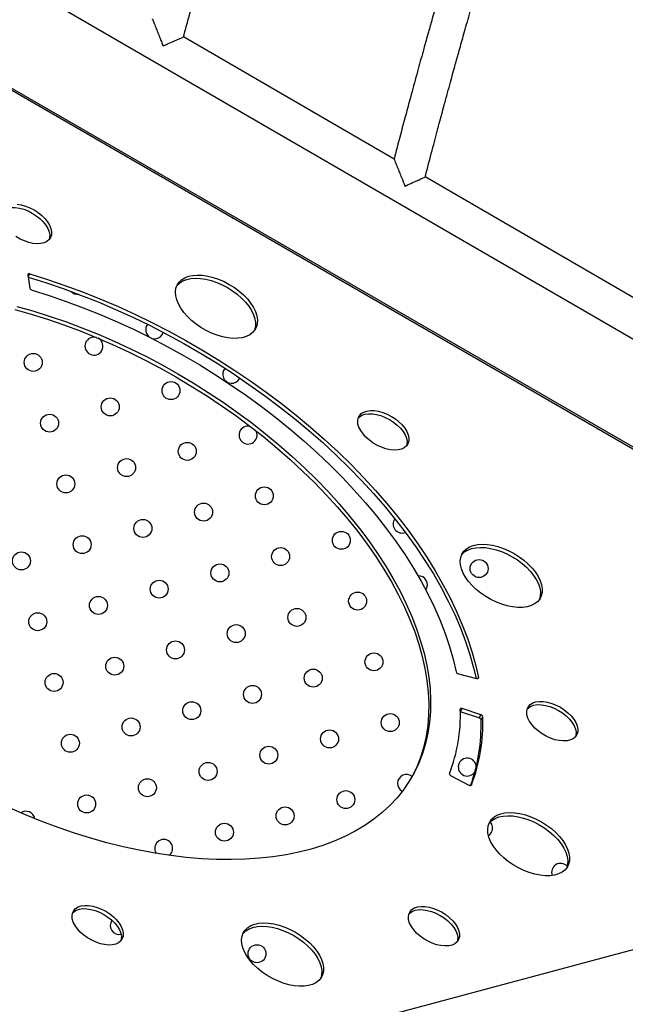
# Model space of a CAD drawing. Units: millimetres. Extents: x 4698.8 to 4713.3, y 7770.7 to 7786.5.
# Drawn here: x 4702.9 to 4703.2, y 7776.7 to 7777.2 of the extents above; entities that cross this region are included whole.
import ezdxf

# ---------------------------------------------------------------- set-up
doc = ezdxf.new("R2010")
doc.units = ezdxf.units.MM

msp = doc.modelspace()

# ---------------------------------------------------------------- linework, layer by layer
at = {"color": 7, "linetype": 'Continuous', "lineweight": 25}
for p, q in [((4702.628201018426, 7777.364086530593), (4703.410973105643, 7776.91075566652)), ((4703.45039025806, 7776.84022200865), (4702.591616052885, 7777.336035527182)), ((4703.079474729928, 7777.121227546982), (4702.985606125569, 7777.175590159317)), ((4703.187408009237, 7777.058719586403), (4703.093216227573, 7777.113269362088)), ((4702.916420810943, 7777.069678605063), (4702.917284828294, 7777.0637472909)), ((4702.976304775437, 7777.043208210969), (4702.976671399042, 7777.044056888129)), ((4703.010597628654, 7777.023409222933), (4703.01076074803, 7777.023723023694)), ((4703.108040716958, 7776.892092745691), (4703.116168126155, 7776.890058605844)), ((4703.108986833526, 7776.875250982868), (4703.109805990607, 7776.876669804555)), ((4703.118014667678, 7776.87392563902), (4703.109805990607, 7776.876669804555)), ((4703.108932098119, 7776.875268146014), (4703.108986833526, 7776.875250982868)), ((4703.117195510597, 7776.872506817333), (4703.108986833526, 7776.875250982868)), ((4703.118014667678, 7776.87392563902), (4703.117195510597, 7776.872506817333)), ((4703.118127280904, 7776.871563381186), (4703.118946437987, 7776.872982202871)), ((4703.503358342408, 7776.854414764077), (4702.923802846636, 7776.699123337001)), ((4703.104800921315, 7776.846741577121), (4703.112779180092, 7776.84261960627))]:
    msp.add_line(p, q, dxfattribs=at)
at = {"color": 8, "linetype": 'Continuous', "lineweight": 25}
for p, q in [((4702.591860967363, 7777.335121493908), (4703.449476224787, 7776.839977094172)), ((4702.916543042546, 7777.068839508447), (4702.917258725143, 7777.070079107069)), ((4703.116940999006, 7776.890503433853), (4703.116682707327, 7776.890056059541)), ((4703.113882162298, 7776.842699945881), (4703.113832768202, 7776.842614392795))]:
    msp.add_line(p, q, dxfattribs=at)
at = {"color": 7, "linetype": 'Continuous', "lineweight": 25, "flags": 128}
for points in [[(4702.904385646687, 7777.097838819191), (4702.904903395698, 7777.098338178421), (4702.906022422324, 7777.099034734099), (4702.9073919644, 7777.09949785332), (4702.908972622696, 7777.099714212984), (4702.910718924548, 7777.099677588818), (4702.912580632033, 7777.099389034434), (4702.914504187216, 7777.098856851015), (4702.916434252917, 7777.098096348511), (4702.918315304658, 7777.097129405191)], [(4702.911538081629, 7777.101096410504), (4702.913399789115, 7777.100807856119), (4702.915323344298, 7777.100275672701), (4702.917253409998, 7777.099515170195), (4702.91913446174, 7777.098548226877)], [(4702.91913446174, 7777.098548226877), (4702.920912385091, 7777.097402659942), (4702.922536032429, 7777.096111425266), (4702.92395869438, 7777.094711669322), (4702.925139443551, 7777.093243660538), (4702.926044311934, 7777.091749630854), (4702.926647268116, 7777.090272560783), (4702.926930966145, 7777.088854942944), (4702.926887244545, 7777.087537559619), (4702.926517361106, 7777.086358309529), (4702.925831956702, 7777.085351117552), (4702.924850749169, 7777.084544958767), (4702.923601966063, 7777.083963024894), (4702.922121532599, 7777.083622057111), (4702.920452038152, 7777.083531864442), (4702.918641511039, 7777.083695041563), (4702.916742036827, 7777.084106894168), (4702.914808259932, 7777.084755574007), (4702.912895811594, 7777.085622419741), (4702.91105970947, 7777.086682493797)], [(4702.918315304658, 7777.097129405191), (4702.920093228007, 7777.095983838257), (4702.921716875348, 7777.094692603581), (4702.923139537299, 7777.093292847636), (4702.924320286468, 7777.091824838852), (4702.925225154851, 7777.090330809167), (4702.925828111034, 7777.088853739098), (4702.926111809063, 7777.087436121257), (4702.926068087461, 7777.086118737934), (4702.925894504189, 7777.085420674523)], [(4702.917258725143, 7777.070079107069), (4702.91707937377, 7777.070119735581), (4702.91690993707, 7777.070132782157), (4702.916757171131, 7777.07011772658), (4702.916627167317, 7777.070075169177), (4702.916525109373, 7777.070006806871), (4702.916455066741, 7777.06991536553), (4702.916419832287, 7777.069804491266), (4702.916420810943, 7777.069678605063)], [(4702.917258725143, 7777.070079107069), (4702.925054962854, 7777.067654180099), (4702.932862380379, 7777.065001356783), (4702.940667434341, 7777.062125238923), (4702.948456585464, 7777.059030815666), (4702.956216322054, 7777.055723454851), (4702.963933183448, 7777.05220889369), (4702.971593783351, 7777.048493228827), (4702.97918483307, 7777.044582905755), (4702.986693164554, 7777.040484707635), (4702.994105753245, 7777.036205743532), (4703.001409740669, 7777.031753436086), (4703.008592456737, 7777.027135508628), (4703.01564144173, 7777.022359971788), (4703.022544467908, 7777.017435109597), (4703.029289560725, 7777.012369465123), (4703.035865019597, 7777.007171825639), (4703.042259438201, 7777.001851207389), (4703.048461724262, 7776.996416839953), (4703.054461118793, 7776.990878150222), (4703.06024721476, 7776.985244746051), (4703.065809975133, 7776.979526399604), (4703.071139750296, 7776.973733030383), (4703.076227294794, 7776.967874688036), (4703.081063783357, 7776.96196153492), (4703.085640826224, 7776.956003828464), (4703.089950483685, 7776.950011903387), (4703.09398527986, 7776.943996153772), (4703.097738215665, 7776.937967015019), (4703.101202780956, 7776.931934945764), (4703.104372965816, 7776.925910409718), (4703.107243270986, 7776.91990385753), (4703.109808717403, 7776.913925708652), (4703.112064854837, 7776.907986333263), (4703.114007769609, 7776.902096034282), (4703.115634091382, 7776.896265029502), (4703.116940999006, 7776.890503433853)], [(4703.006063847222, 7777.065426291665), (4703.008321268226, 7777.064004781321), (4703.010436051931, 7777.062431356286), (4703.012370459972, 7777.060734094364), (4703.014089972792, 7777.058943283237), (4703.015563905645, 7777.057090879969), (4703.016765956163, 7777.055209940743), (4703.017674673725, 7777.053334030963), (4703.018273842248, 7777.051496626282), (4703.018552769552, 7777.049730515231), (4703.018506478174, 7777.048067214106), (4703.018135794186, 7777.04653640455), (4703.017447332451, 7777.045165403901), (4703.016453378586, 7777.043978677695), (4703.01517166972, 7777.04299740309), (4703.013625077978, 7777.042239090953), (4703.011841202328, 7777.041717273385), (4703.009851876071, 7777.041441262232), (4703.007692598783, 7777.041415982918), (4703.005401902818, 7777.041641886555), (4703.003020665699, 7777.042114941885), (4703.000591380661, 7777.042826707226), (4702.99815739835, 7777.043764481108), (4702.995762153239, 7777.044911528936), (4702.993448388535, 7777.04624738161), (4702.991257393423, 7777.04774820081), (4702.989228266262, 7777.049387204383), (4702.987397216875, 7777.051135144269), (4702.985796920383, 7777.052960828441), (4702.984455934113, 7777.054831677522), (4702.983398187996, 7777.056714306163), (4702.982642557539, 7777.058575118814), (4702.982202526984, 7777.060380909228), (4702.982085948688, 7777.062099453035), (4702.982294902991, 7777.063700082776), (4702.9828256611, 7777.065154235175), (4702.983668751624, 7777.066435960853), (4702.984809129592, 7777.06752238738), (4702.986226444933, 7777.068394127453), (4702.98789540562, 7777.069035624847), (4702.989786229013, 7777.069435432026), (4702.991865173319, 7777.06958641442), (4702.994095139731, 7777.06948587775), (4702.996436334445, 7777.06913561609), (4702.998846978786, 7777.068541879868), (4703.001284054747, 7777.067715264324), (4703.003704072651, 7777.066670520429), (4703.006063847222, 7777.065426291665)], [(4702.916439568062, 7777.068660285384), (4702.924235805772, 7777.066235358412), (4702.932043223296, 7777.063582535096), (4702.939848277259, 7777.060706417236), (4702.947637428381, 7777.057611993981), (4702.955397164972, 7777.054304633166), (4702.963114026365, 7777.050790072006), (4702.970774626268, 7777.047074407143), (4702.978365675986, 7777.043164084069), (4702.985874007471, 7777.039065885949), (4702.993286596164, 7777.034786921848), (4703.000590583586, 7777.030334614401), (4703.007773299654, 7777.025716686941), (4703.014822284647, 7777.020941150102), (4703.021725310826, 7777.016016287913), (4703.028470403643, 7777.010950643436), (4703.035045862514, 7777.005753003952), (4703.041440281118, 7777.000432385705), (4703.04764256718, 7776.994998018268), (4703.053641961711, 7776.989459328535), (4703.059428057678, 7776.983825924366), (4703.06499081805, 7776.978107577917), (4703.070320593215, 7776.972314208699), (4703.075408137711, 7776.966455866352), (4703.080244626275, 7776.960542713234), (4703.084821669142, 7776.954585006777), (4703.089131326603, 7776.948593081703), (4703.093166122779, 7776.942577332085), (4703.096919058584, 7776.936548193335), (4703.100383623874, 7776.930516124077), (4703.103553808733, 7776.924491588032), (4703.106424113903, 7776.918485035845), (4703.108989560321, 7776.912506886965), (4703.111245697755, 7776.906567511576), (4703.113188612526, 7776.900677212598), (4703.114814934299, 7776.894846207817), (4703.115908726531, 7776.890123528761)], [(4702.982642285067, 7777.064756841528), (4702.982849594542, 7777.065017139168), (4702.98398997251, 7777.066103565696), (4702.985407287852, 7777.066975305766), (4702.987076248539, 7777.06761680316), (4702.98896707193, 7777.068016610339), (4702.991046016237, 7777.068167592735), (4702.99327598265, 7777.068067056063), (4702.995617177363, 7777.067716794403), (4702.998027821704, 7777.067123058183), (4703.000464897665, 7777.066296442637), (4703.00288491557, 7777.065251698743), (4703.00524469014, 7777.064007469979)], [(4702.918260112959, 7777.062845954171), (4702.925842642575, 7777.060477415573), (4702.933435532512, 7777.057881423729), (4702.941024877528, 7777.055062732808), (4702.948596778877, 7777.052026504825), (4702.956137369756, 7777.048778300174), (4702.963632840703, 7777.045324067452), (4702.971069464889, 7777.04167013257), (4702.97843362325, 7777.037823187165), (4702.985711829433, 7777.033790276337), (4702.992890754496, 7777.029578785759), (4702.999957251315, 7777.025196428143), (4703.00689837866, 7777.020651229124), (4703.013701424895, 7777.015951512547), (4703.020353931262, 7777.011105885244), (4703.026843714693, 7777.00612322125), (4703.033158890124, 7777.001012645569), (4703.039287892256, 7776.995783517455), (4703.045219496742, 7776.990445413272), (4703.050942840736, 7776.985008108957), (4703.056447442792, 7776.979481562117), (4703.061723222058, 7776.973875893795), (4703.066760516735, 7776.968201369931), (4703.071550101771, 7776.962468382566), (4703.076083205762, 7776.956687430806), (4703.080351527005, 7776.950869101596), (4703.084347248711, 7776.945024050337), (4703.088063053316, 7776.939162981362), (4703.091492135877, 7776.93329662834), (4703.094628216548, 7776.927435734618), (4703.097465552064, 7776.921591033544), (4703.099998946273, 7776.915773228809), (4703.102223759641, 7776.909992974855), (4703.104135917756, 7776.904260857347), (4703.105731918789, 7776.898587373798), (4703.107008839903, 7776.892982914347)], [(4703.00524469014, 7777.064007469979), (4703.007502111143, 7777.062585959637), (4703.009616894848, 7777.061012534601), (4703.01155130289, 7777.05931527268), (4703.013270815711, 7777.057524461552), (4703.014744748563, 7777.055672058284), (4703.015946799081, 7777.053791119059), (4703.016855516644, 7777.051915209277), (4703.017454685166, 7777.050077804597), (4703.017733612471, 7777.048311693547), (4703.017687321093, 7777.046648392419), (4703.017316637104, 7777.045117582866), (4703.017194867473, 7777.044807898776)], [(4702.91058380537, 7777.05419480222), (4702.917812407551, 7777.052173816332), (4702.925066199996, 7777.049923180852), (4702.932330983066, 7777.047447301504), (4702.939592535608, 7777.044751024938), (4702.94683664279, 7777.041839629243), (4702.954049123935, 7777.03871881361), (4702.96121586027, 7777.035394687186), (4702.968322822573, 7777.031873757101), (4702.97535609863, 7777.028162915743), (4702.982301920476, 7777.024269427258)], [(4702.911402962452, 7777.055613623905), (4702.918631564633, 7777.053592638018), (4702.925885357077, 7777.051342002538), (4702.933150140148, 7777.04886612319), (4702.94041169269, 7777.046169846624), (4702.947655799873, 7777.043258450927), (4702.954868281016, 7777.040137635297), (4702.962035017352, 7777.03681350887), (4702.969141979655, 7777.033292578786), (4702.976175255712, 7777.029581737428), (4702.983121077557, 7777.025688248943)], [(4702.983121077557, 7777.025688248943), (4702.989965848417, 7777.021619735018), (4702.996696169332, 7777.017384159959), (4703.003298865381, 7777.012989815103), (4703.009761011478, 7777.008445302588), (4703.016069957668, 7777.003759518508), (4703.022213353892, 7776.998941635507), (4703.028179174165, 7776.994001084819), (4703.033955740112, 7776.988947537802), (4703.039531743835, 7776.98379088701), (4703.044896270045, 7776.978541226832), (4703.050038817428, 7776.973208833722), (4703.054949319208, 7776.967804146094), (4703.059618162847, 7776.962337743873), (4703.064036208863, 7776.9568203278), (4703.068194808726, 7776.951262698476), (4703.072085821779, 7776.94567573522), (4703.075701631182, 7776.940070374778), (4703.079035158818, 7776.934457589905), (4703.082079879152, 7776.92884836789), (4703.084829831999, 7776.923253689049), (4703.087279634197, 7776.91768450523), (4703.089424490145, 7776.912151718368), (4703.091260201184, 7776.906666159159), (4703.092783173826, 7776.901238565837), (4703.093990426779, 7776.895879563173), (4703.094879596789, 7776.890599641667), (4703.095448943264, 7776.885409137014), (4703.095697351683, 7776.880318209869), (4703.095624335772, 7776.87533682596), (4703.095230038467, 7776.870474736583), (4703.094515231619, 7776.865741459504), (4703.093481314499, 7776.861146260337), (4703.092130311046, 7776.856698134397), (4703.090464865916, 7776.852405789103), (4703.088488239293, 7776.848277626919), (4703.086204300518, 7776.84432172892), (4703.083617520508, 7776.840545838959), (4703.080732963005, 7776.83695734852), (4703.077556274668, 7776.83356328224), (4703.074093674013, 7776.830370284166), (4703.070351939244, 7776.827384604738), (4703.06633839498, 7776.824612088565), (4703.062060897924, 7776.822058162978), (4703.057527821478, 7776.819727827406), (4703.052748039352, 7776.817625643591), (4703.047730908193, 7776.815755726655), (4703.04248624927, 7776.81412173705), (4703.037024329251, 7776.812726873386), (4703.031355840101, 7776.811573866176), (4703.025491878152, 7776.810664972483), (4703.019443922386, 7776.810001971511), (4703.01322381196, 7776.809586161116), (4703.006843723033, 7776.809418355264), (4703.000316144928, 7776.809498882445), (4702.993653855687, 7776.809827585023), (4702.986869897051, 7776.810403819545), (4702.97997754894, 7776.811226458009), (4702.972990303449, 7776.812293890058), (4702.965921838439, 7776.813604026145), (4702.958785990761, 7776.815154301617), (4702.951596729174, 7776.816941681738), (4702.944368126994, 7776.818962667625), (4702.937114334549, 7776.821213303105), (4702.929849551479, 7776.823689182453), (4702.922587998937, 7776.826385459019), (4702.915343891754, 7776.829296854716), (4702.90813141061, 7776.832417670346)], [(4702.982301920476, 7777.024269427258), (4702.989146691336, 7777.020200913332), (4702.99587701225, 7777.015965338273), (4703.002479708299, 7777.011570993418), (4703.008941854396, 7777.007026480902), (4703.015250800586, 7777.002340696823), (4703.02139419681, 7776.997522813823), (4703.027360017083, 7776.992582263134), (4703.03313658303, 7776.987528716116), (4703.038712586753, 7776.982372065324), (4703.044077112962, 7776.977122405147), (4703.049219660346, 7776.971790012038), (4703.054130162126, 7776.966385324407), (4703.058799005765, 7776.960918922186), (4703.063217051782, 7776.955401506113), (4703.067375651644, 7776.94984387679), (4703.071266664698, 7776.944256913535), (4703.0748824741, 7776.938651553093), (4703.078216001737, 7776.93303876822), (4703.081260722071, 7776.927429546204), (4703.084010674916, 7776.921834867364), (4703.086460477115, 7776.916265683543), (4703.088605333062, 7776.910732896684), (4703.090441044102, 7776.905247337472), (4703.091964016743, 7776.899819744151), (4703.093171269697, 7776.894460741487), (4703.094060439707, 7776.889180819982), (4703.094629786183, 7776.883990315328), (4703.094878194601, 7776.878899388183), (4703.094805178691, 7776.873918004276), (4703.094410881384, 7776.869055914898), (4703.093696074537, 7776.864322637819), (4703.092662157416, 7776.85972743865), (4703.091311153965, 7776.855279312711), (4703.089645708833, 7776.850986967416), (4703.087669082211, 7776.846858805235), (4703.086969932996, 7776.84557107462)], [(4703.078212977278, 7777.00670420311), (4703.079990900627, 7777.005558636174), (4703.081614547967, 7777.004267401499), (4703.083037209918, 7777.002867645555), (4703.084217959087, 7777.001399636771), (4703.085122827471, 7776.999905607086), (4703.085725783652, 7776.998428537016), (4703.086009481682, 7776.997010919176), (4703.085965760081, 7776.995693535851), (4703.085595876642, 7776.994514285761), (4703.084910472238, 7776.993507093785), (4703.083929264707, 7776.992700934999), (4703.082680481601, 7776.992119001126), (4703.081200048136, 7776.991778033344), (4703.079530553689, 7776.991687840673), (4703.077720026577, 7776.991851017796), (4703.075820552364, 7776.992262870401), (4703.073886775469, 7776.99291155024), (4703.071974327131, 7776.993778395974), (4703.070138225006, 7776.994838470029), (4703.06843129041, 7776.996061276006), (4703.066902628743, 7776.997411636004), (4703.065596216819, 7776.998850702623), (4703.064549637729, 7777.000337076535), (4703.063792999649, 7777.001827997472), (4703.063348069679, 7777.003280574352), (4703.063227647643, 7777.004653019183), (4703.063435197864, 7777.005905849224), (4703.063964749502, 7777.007003022838), (4703.064801068318, 7777.007912976338), (4703.065920094943, 7777.008609532017), (4703.06728963702, 7777.009072651237), (4703.068870295314, 7777.009289010901), (4703.070616597167, 7777.009252386735), (4703.072478304652, 7777.008963832352), (4703.074401859834, 7777.008431648934), (4703.076331925536, 7777.007671146428), (4703.078212977278, 7777.00670420311)], [(4703.063464162222, 7777.005994795421), (4703.063981911236, 7777.006494154653), (4703.065100937862, 7777.007190710332), (4703.066470479937, 7777.007653829551), (4703.068051138232, 7777.007870189216), (4703.069797440085, 7777.007833565051), (4703.07165914757, 7777.007545010667), (4703.073582702753, 7777.007012827247), (4703.075512768453, 7777.006252324743), (4703.077393820196, 7777.005285381423)], [(4703.077393820196, 7777.005285381423), (4703.079171743545, 7777.004139814488), (4703.080795390884, 7777.002848579814), (4703.082218052836, 7777.001448823868), (4703.083398802006, 7776.999980815084), (4703.084303670389, 7776.9984867854), (4703.084906626571, 7776.997009715329), (4703.085190324599, 7776.99559209749), (4703.085146602999, 7776.994274714165), (4703.084973019726, 7776.993576650753)], [(4703.132873886822, 7776.945656468197), (4703.135131307826, 7776.944234957853), (4703.137246091531, 7776.942661532818), (4703.139180499573, 7776.940964270896), (4703.140900012393, 7776.939173459768), (4703.142373945246, 7776.937321056501), (4703.143575995763, 7776.935440117275), (4703.144484713326, 7776.933564207495), (4703.145083881849, 7776.931726802814), (4703.145362809153, 7776.929960691763), (4703.145316517775, 7776.928297390637), (4703.144945833787, 7776.926766581082), (4703.144257372052, 7776.925395580432), (4703.143263418186, 7776.924208854227), (4703.14198170932, 7776.923227579622), (4703.140435117579, 7776.922469267485), (4703.138651241929, 7776.921947449919), (4703.136661915672, 7776.921671438764), (4703.134502638384, 7776.92164615945), (4703.132211942419, 7776.921872063087), (4703.1298307053, 7776.922345118417), (4703.127401420261, 7776.923056883757), (4703.124967437951, 7776.92399465764), (4703.12257219284, 7776.925141705467), (4703.120258428135, 7776.926477558141), (4703.118067433023, 7776.927978377342), (4703.116038305863, 7776.929617380914), (4703.114207256476, 7776.931365320801), (4703.112606959983, 7776.933191004973), (4703.111265973714, 7776.935061854054), (4703.110208227597, 7776.936944482695), (4703.10945259714, 7776.938805295345), (4703.109012566585, 7776.94061108576), (4703.108895988288, 7776.942329629566), (4703.109104942591, 7776.943930259307), (4703.109635700701, 7776.945384411707), (4703.110478791225, 7776.946666137384), (4703.111619169193, 7776.947752563912), (4703.113036484534, 7776.948624303985), (4703.114705445221, 7776.949265801379), (4703.116596268614, 7776.949665608558), (4703.11867521292, 7776.949816590954), (4703.120905179332, 7776.949716054281), (4703.123246374045, 7776.949365792621), (4703.125657018387, 7776.948772056399), (4703.128094094347, 7776.947945440856), (4703.130514112252, 7776.946900696961), (4703.132873886822, 7776.945656468197)], [(4703.109452324666, 7776.944987018056), (4703.109659634143, 7776.9452473157), (4703.110800012111, 7776.946333742228), (4703.112217327452, 7776.947205482298), (4703.11388628814, 7776.947846979692), (4703.11577711153, 7776.948246786871), (4703.117856055838, 7776.948397769267), (4703.120086022251, 7776.948297232595), (4703.122427216964, 7776.947946970935), (4703.124837861304, 7776.947353234715), (4703.127274937266, 7776.946526619169), (4703.129694955171, 7776.945481875275), (4703.13205472974, 7776.94423764651)], [(4703.13205472974, 7776.94423764651), (4703.134312150743, 7776.942816136168), (4703.136426934449, 7776.941242711133), (4703.13836134249, 7776.939545449211), (4703.140080855311, 7776.937754638084), (4703.141554788163, 7776.935902234816), (4703.142756838681, 7776.93402129559), (4703.143665556245, 7776.932145385808), (4703.144264724766, 7776.930307981129), (4703.144543652071, 7776.928541870078), (4703.144497360694, 7776.926878568951), (4703.144126676705, 7776.925347759397), (4703.144004907072, 7776.925038075304)], [(4703.116168126155, 7776.890058605844), (4703.116342336618, 7776.890027284433), (4703.116504802447, 7776.890022988107), (4703.116649241366, 7776.890045882996), (4703.116770068165, 7776.890095083794), (4703.116862610679, 7776.890168687991), (4703.116923290445, 7776.890263849436), (4703.116949761079, 7776.890376888399), (4703.116940999006, 7776.890503433853)], [(4703.109805990607, 7776.876669804555), (4703.109629002354, 7776.876716966595), (4703.109459520731, 7776.87673806706), (4703.109304016605, 7776.876732300323), (4703.109168427184, 7776.876699886561), (4703.10905792932, 7776.876642063346), (4703.10897674186, 7776.876561038383), (4703.108927964573, 7776.876459905243), (4703.108913459792, 7776.876342525218)], [(4703.153448861948, 7776.877242449847), (4703.155226785299, 7776.876096882912), (4703.156850432637, 7776.874805648236), (4703.158273094588, 7776.873405892293), (4703.159453843758, 7776.871937883509), (4703.160358712142, 7776.870443853824), (4703.160961668324, 7776.868966783753), (4703.161245366353, 7776.867549165914), (4703.161201644753, 7776.866231782589), (4703.160831761314, 7776.865052532499), (4703.16014635691, 7776.864045340522), (4703.159165149377, 7776.863239181737), (4703.157916366271, 7776.862657247864), (4703.156435932807, 7776.862316280081), (4703.15476643836, 7776.862226087413), (4703.152955911247, 7776.862389264534), (4703.151056437035, 7776.862801117139), (4703.14912266014, 7776.863449796978), (4703.147210211802, 7776.864316642712), (4703.145374109678, 7776.865376716767), (4703.143667175082, 7776.866599522746), (4703.142138513414, 7776.867949882742), (4703.14083210149, 7776.869388949361), (4703.1397855224, 7776.870875323275), (4703.13902888432, 7776.872366244212), (4703.138583954349, 7776.87381882109), (4703.138463532314, 7776.875191265921), (4703.138671082535, 7776.876444095962), (4703.139200634172, 7776.877541269578), (4703.140036952989, 7776.878451223076), (4703.141155979614, 7776.879147778754), (4703.142525521691, 7776.879610897975), (4703.144106179985, 7776.879827257639), (4703.145852481837, 7776.879790633475), (4703.147714189323, 7776.879502079089), (4703.149637744506, 7776.878969895672), (4703.151567810206, 7776.878209393166), (4703.153448861948, 7776.877242449847)], [(4703.138700046899, 7776.876533042167), (4703.139217795906, 7776.877032401391), (4703.140336822532, 7776.87772895707), (4703.141706364608, 7776.87819207629), (4703.143287022904, 7776.878408435954), (4703.145033324756, 7776.878371811788), (4703.146895032241, 7776.878083257405), (4703.148818587424, 7776.877551073985), (4703.150748653125, 7776.876790571481), (4703.152629704866, 7776.875823628161)], [(4703.152629704866, 7776.875823628161), (4703.154407628215, 7776.874678061227), (4703.156031275556, 7776.873386826552), (4703.157453937507, 7776.871987070606), (4703.158634686676, 7776.870519061822), (4703.159539555059, 7776.869025032138), (4703.160142511242, 7776.867547962069), (4703.160426209271, 7776.866130344228), (4703.160382487669, 7776.864812960905), (4703.160208904399, 7776.864114897498)], [(4703.112779180092, 7776.84261960627), (4703.112956817742, 7776.842540339514), (4703.113135918575, 7776.842484852694), (4703.113309557068, 7776.842455291393), (4703.113471018913, 7776.842452798695), (4703.113614060656, 7776.842477470989), (4703.113733151115, 7776.842528354238), (4703.113823685262, 7776.842603480876), (4703.113882162298, 7776.842699945881)], [(4703.145081635137, 7776.826212163502), (4703.14733905614, 7776.824790653158), (4703.149453839846, 7776.823217228122), (4703.151388247888, 7776.821519966201), (4703.153107760708, 7776.819729155073), (4703.15458169356, 7776.817876751807), (4703.155783744078, 7776.81599581258), (4703.156692461642, 7776.8141199028), (4703.157291630163, 7776.812282498118), (4703.157570557469, 7776.81051638707), (4703.157524266091, 7776.808853085942), (4703.157153582102, 7776.807322276389), (4703.156465120367, 7776.805951275737), (4703.155471166501, 7776.804764549532), (4703.154189457635, 7776.803783274927), (4703.152642865894, 7776.803024962792), (4703.150858990243, 7776.802503145223), (4703.148869663987, 7776.802227134069), (4703.1467103867, 7776.802201854754), (4703.144419690734, 7776.802427758392), (4703.142038453616, 7776.802900813722), (4703.139609168576, 7776.803612579062), (4703.137175186265, 7776.804550352945), (4703.134779941155, 7776.805697400772), (4703.13246617645, 7776.807033253446), (4703.130275181338, 7776.808534072647), (4703.128246054178, 7776.810173076219), (4703.126415004792, 7776.811921016106), (4703.124814708299, 7776.813746700278), (4703.123473722028, 7776.815617549359), (4703.122415975913, 7776.817500178), (4703.121660345456, 7776.819360990652), (4703.121220314901, 7776.821166781066), (4703.121103736603, 7776.822885324871), (4703.121312690906, 7776.824485954612), (4703.121843449016, 7776.825940107012), (4703.122686539539, 7776.827221832689), (4703.123826917508, 7776.828308259217), (4703.125244232849, 7776.829179999289), (4703.126913193537, 7776.829821496684), (4703.128804016927, 7776.830221303862), (4703.130882961235, 7776.830372286258), (4703.133112927648, 7776.830271749586), (4703.135454122361, 7776.829921487926), (4703.137864766701, 7776.829327751704), (4703.140301842663, 7776.82850113616), (4703.142721860568, 7776.827456392266), (4703.145081635137, 7776.826212163502)], [(4703.121660072977, 7776.825542713357), (4703.121867382457, 7776.825803011005), (4703.123007760426, 7776.826889437532), (4703.124425075766, 7776.827761177605), (4703.126094036455, 7776.828402674997), (4703.127984859846, 7776.828802482176), (4703.130063804153, 7776.828953464572), (4703.132293770565, 7776.8288529279), (4703.134634965279, 7776.82850266624), (4703.137045609619, 7776.827908930019), (4703.139482685581, 7776.827082314474), (4703.141902703484, 7776.826037570581), (4703.144262478056, 7776.824793341815)], [(4703.144262478056, 7776.824793341815), (4703.146519899059, 7776.823371831473), (4703.148634682764, 7776.821798406438), (4703.150569090805, 7776.820101144516), (4703.152288603625, 7776.818310333389), (4703.153762536478, 7776.816457930121), (4703.154964586996, 7776.814576990895), (4703.155873304559, 7776.812701081113), (4703.156472473082, 7776.810863676434), (4703.156751400385, 7776.809097565383), (4703.156705109009, 7776.807434264258), (4703.156334425021, 7776.805903454702), (4703.156212655385, 7776.805593770603)], [(4703.121422614277, 7776.820182598847), (4703.121991423537, 7776.82062224622), (4703.122734834202, 7776.821554453707)], [(4702.979401928904, 7776.811305640093), (4702.979561490194, 7776.811445990963), (4702.980304900857, 7776.81237819845)], [(4702.951034845406, 7776.786425217117), (4702.952812768755, 7776.785279650181), (4702.954436416096, 7776.783988415507), (4702.955859078047, 7776.782588659562), (4702.957039827216, 7776.781120650778), (4702.9579446956, 7776.779626621093), (4702.958547651782, 7776.778149551023), (4702.95883134981, 7776.776731933183), (4702.958787628209, 7776.775414549858), (4702.95841774477, 7776.774235299768), (4702.957732340367, 7776.773228107792), (4702.956751132835, 7776.772421949006), (4702.955502349729, 7776.771840015133), (4702.954021916265, 7776.771499047351), (4702.952352421818, 7776.771408854682), (4702.950541894705, 7776.771572031803), (4702.948642420493, 7776.77198388441), (4702.946708643598, 7776.772632564247), (4702.944796195259, 7776.773499409981), (4702.942960093134, 7776.774559484038), (4702.941253158539, 7776.775782290015), (4702.939724496872, 7776.777132650011), (4702.938418084948, 7776.77857171663), (4702.937371505858, 7776.780058090544), (4702.936614867778, 7776.781549011481), (4702.936169937808, 7776.783001588361), (4702.936049515772, 7776.78437403319), (4702.936257065993, 7776.785626863233), (4702.936786617631, 7776.786724036847), (4702.937622936446, 7776.787633990347), (4702.938741963072, 7776.788330546025), (4702.940111505148, 7776.788793665244), (4702.941692163444, 7776.78901002491), (4702.943438465296, 7776.788973400744), (4702.945300172781, 7776.78868484636), (4702.947223727964, 7776.788152662941), (4702.949153793665, 7776.787392160437), (4702.951034845406, 7776.786425217117)], [(4703.10076995489, 7776.785999906344), (4703.102547878239, 7776.784854339408), (4703.104171525579, 7776.783563104733), (4703.105594187531, 7776.782163348789), (4703.106774936699, 7776.780695340005), (4703.107679805084, 7776.779201310321), (4703.108282761265, 7776.77772424025), (4703.108566459294, 7776.776306622411), (4703.108522737693, 7776.774989239086), (4703.108152854255, 7776.773809988996), (4703.10746744985, 7776.772802797019), (4703.106486242319, 7776.771996638234), (4703.105237459213, 7776.771414704361), (4703.103757025749, 7776.771073736578), (4703.102087531302, 7776.770983543909), (4703.100277004189, 7776.77114672103), (4703.098377529977, 7776.771558573635), (4703.096443753082, 7776.772207253474), (4703.094531304743, 7776.773074099208), (4703.092695202618, 7776.774134173264), (4703.090988268023, 7776.77535697924), (4703.089459606356, 7776.776707339239), (4703.088153194431, 7776.778146405857), (4703.087106615341, 7776.77963277977), (4703.086349977262, 7776.781123700708), (4703.085905047292, 7776.782576277586), (4703.085784625256, 7776.783948722417), (4703.085992175477, 7776.785201552459), (4703.086521727115, 7776.786298726074), (4703.08735804593, 7776.787208679572), (4703.088477072555, 7776.787905235251), (4703.089846614632, 7776.788368354471), (4703.091427272927, 7776.788584714135), (4703.09317357478, 7776.788548089971), (4703.095035282265, 7776.788259535586), (4703.096958837447, 7776.787727352168), (4703.098888903149, 7776.786966849662), (4703.10076995489, 7776.785999906344)], [(4702.936286030354, 7776.785715809432), (4702.936803779365, 7776.78621516866), (4702.93792280599, 7776.786911724339), (4702.939292348066, 7776.78737484356), (4702.940873006361, 7776.787591203223), (4702.942619308214, 7776.787554579058), (4702.944481015698, 7776.787266024674), (4702.946404570881, 7776.786733841256), (4702.948334636582, 7776.78597333875), (4702.950215688325, 7776.785006395432)], [(4702.950215688325, 7776.785006395432), (4702.951993611674, 7776.783860828496), (4702.953617259013, 7776.782569593821), (4702.955039920965, 7776.781169837877), (4702.956220670134, 7776.779701829093), (4702.957125538518, 7776.778207799409), (4702.957728494699, 7776.776730729338), (4702.958012192728, 7776.775313111499), (4702.957968471128, 7776.773995728174), (4702.957794887856, 7776.773297664766)], [(4703.086021139839, 7776.785290498661), (4703.086538888849, 7776.785789857888), (4703.087657915474, 7776.786486413566), (4703.08902745755, 7776.786949532787), (4703.090608115845, 7776.787165892451), (4703.092354417697, 7776.787129268285), (4703.094216125182, 7776.786840713901), (4703.096139680365, 7776.786308530482), (4703.098069746065, 7776.785548027978), (4703.099950797809, 7776.784581084657)], [(4703.097531152058, 7776.785783145815), (4703.097759510783, 7776.785663968552), (4703.098240845532, 7776.785469557326)], [(4703.099950797809, 7776.784581084657), (4703.101728721158, 7776.783435517724), (4703.103352368496, 7776.782144283048), (4703.104775030448, 7776.780744527103), (4703.105955779618, 7776.779276518319), (4703.106860648002, 7776.777782488634), (4703.107463604183, 7776.776305418565), (4703.107747302212, 7776.774887800724), (4703.107703580612, 7776.773570417401), (4703.107529997341, 7776.772872353993)], [(4703.03553595877, 7776.777062231322), (4703.037793379774, 7776.775640720978), (4703.039908163479, 7776.774067295943), (4703.04184257152, 7776.772370034021), (4703.04356208434, 7776.770579222894), (4703.045036017193, 7776.768726819628), (4703.046238067711, 7776.7668458804), (4703.047146785274, 7776.76496997062), (4703.047745953796, 7776.763132565939), (4703.0480248811, 7776.76136645489), (4703.047978589723, 7776.759703153763), (4703.047607905735, 7776.758172344209), (4703.046919443999, 7776.756801343558), (4703.045925490134, 7776.755614617352), (4703.044643781268, 7776.754633342747), (4703.043097189526, 7776.753875030612), (4703.041313313875, 7776.753353213044), (4703.039323987619, 7776.753077201889), (4703.037164710331, 7776.753051922575), (4703.034874014367, 7776.753277826212), (4703.032492777248, 7776.753750881542), (4703.030063492209, 7776.754462646883), (4703.027629509897, 7776.755400420765), (4703.025234264787, 7776.756547468593), (4703.022920500083, 7776.757883321266), (4703.020729504971, 7776.759384140467), (4703.01870037781, 7776.761023144039), (4703.016869328424, 7776.762771083926), (4703.015269031931, 7776.764596768098), (4703.013928045661, 7776.766467617179), (4703.012870299544, 7776.76835024582), (4703.012114669087, 7776.770211058472), (4703.011674638533, 7776.772016848887), (4703.011558060236, 7776.773735392691), (4703.011767014539, 7776.775336022432), (4703.012297772648, 7776.776790174832), (4703.013140863171, 7776.77807190051), (4703.01428124114, 7776.779158327037), (4703.015698556481, 7776.78003006711), (4703.017367517169, 7776.780671564504), (4703.019258340561, 7776.781071371683), (4703.021337284868, 7776.781222354079), (4703.023567251279, 7776.781121817407), (4703.025908445994, 7776.780771555746), (4703.028319090334, 7776.780177819524), (4703.030756166296, 7776.779351203981), (4703.033176184199, 7776.778306460086), (4703.03553595877, 7776.777062231322)], [(4703.012114396613, 7776.776392781181), (4703.01232170609, 7776.776653078825), (4703.013462084058, 7776.777739505353), (4703.014879399399, 7776.778611245425), (4703.016548360087, 7776.779252742817), (4703.018439183478, 7776.779652549996), (4703.020518127785, 7776.779803532392), (4703.022748094198, 7776.77970299572), (4703.025089288911, 7776.77935273406), (4703.027499933251, 7776.77875899784), (4703.029937009213, 7776.777932382294), (4703.032357027118, 7776.776887638402), (4703.034716801688, 7776.775643409635)], [(4703.034716801688, 7776.775643409635), (4703.036974222691, 7776.774221899293), (4703.039089006396, 7776.772648474258), (4703.041023414438, 7776.770951212337), (4703.042742927259, 7776.769160401209), (4703.044216860111, 7776.767307997941), (4703.045418910629, 7776.765427058715), (4703.046327628192, 7776.763551148933), (4703.046926796714, 7776.761713744254), (4703.047205724019, 7776.759947633203), (4703.047159432641, 7776.758284332078), (4703.046788748652, 7776.756753522523), (4703.04666697902, 7776.756443838429)]]:
    msp.add_lwpolyline(points, dxfattribs=at)
at = {"color": 7, "linetype": 'Continuous', "lineweight": 25}
for centre, radius in [((4702.918772133758, 7777.030720589324), 0.004000000000000328), ((4702.980099257007, 7777.018165412112), 0.004000000000000328), ((4702.953064986975, 7777.010921601288), 0.00400000000000157), ((4702.926030716943, 7777.003677790464), 0.004000000000001116), ((4702.987357840192, 7776.991122613252), 0.004000000000000328), ((4702.960323570161, 7776.983878802428), 0.003999999999999995), ((4702.933289300128, 7776.976634991606), 0.004000000000000782), ((4703.021650693409, 7776.971323625216), 0.004000000000000782), ((4702.994616423378, 7776.964079814392), 0.00400000000000157), ((4702.967582153346, 7776.95683600357), 0.004000000000001116), ((4703.055943546627, 7776.951524637179), 0.00399999999999954), ((4702.940547883314, 7776.949592192746), 0.004000000000000782), ((4702.913513613283, 7776.942348381923), 0.00400000000000157), ((4703.028909276595, 7776.944280826356), 0.004000000000000328), ((4703.117270669875, 7776.938969459967), 0.003999999999999873), ((4703.001875006563, 7776.937037015534), 0.003999999999999995), ((4702.974840736531, 7776.92979320471), 0.004000000000000328), ((4702.9478064665, 7776.922549393887), 0.00399999999999954), ((4703.063202129812, 7776.924481838319), 0.00400000000000157), ((4703.03616785978, 7776.917238027498), 0.00400000000000157), ((4702.920772196469, 7776.915305583065), 0.004000000000000782), ((4703.009133589749, 7776.909994216674), 0.00400000000000157), ((4702.982099319717, 7776.90275040585), 0.004000000000000782), ((4702.955065049686, 7776.895506595029), 0.004000000000001116), ((4703.070460712997, 7776.897439039461), 0.004000000000000782), ((4703.043426442966, 7776.890195228638), 0.00399999999999954), ((4702.928030779654, 7776.888262784205), 0.004000000000000328), ((4703.016392172935, 7776.882951417814), 0.004000000000000328), ((4702.989357902903, 7776.875707606992), 0.004000000000000782), ((4702.962323632872, 7776.868463796169), 0.003999999999999086), ((4703.077719296183, 7776.870396240602), 0.004000000000000782), ((4702.93528936284, 7776.861219985347), 0.004000000000000782), ((4703.050685026152, 7776.863152429778), 0.00400000000000157), ((4703.02365075612, 7776.855908618956), 0.004000000000000782), ((4702.996616486089, 7776.848664808133), 0.004000000000001116), ((4702.969582216057, 7776.841420997311), 0.00400000000000157), ((4702.942547946025, 7776.834177186487), 0.004000000000000661), ((4703.057943609338, 7776.83610963092), 0.004000000000000782), ((4703.030909339306, 7776.828865820096), 0.003999999999999873), ((4703.003875069275, 7776.821622009275), 0.004000000000000328), ((4703.018392235645, 7776.767536411555), 0.004000000000000328)]:
    msp.add_circle(centre, radius, dxfattribs=at)
for centre, radius, start, end in [((4702.918574115512, 7777.064164036388), 0.001354968018886087, 197.912758267012, 256.6003670608768), ((4702.938547820604, 7777.065007199006), 0.004000000000002394, 222.6371606751111, 276.4039770451472), ((4702.972840673821, 7777.04520821097), 0.004000000000000267, 142.7297256964759, 234.7311770546728), ((4702.972840673821, 7777.04520821097), 0.004000000000001116, 251.5245907464306, 329.9999999972766), ((4702.94580640379, 7777.037964400148), 0.004000000000001116, 74.00015330659059, 329.9999999972766), ((4702.94580640379, 7777.037964400148), 0.004000000000001362, 329.9999999972766, 60.49149165712083), ((4703.007133527039, 7777.025409222933), 0.00400000000000157, 138.1970261388126, 329.9999999972766), ((4703.014392110224, 7776.998366424075), 0.004000000000000747, 75.71545238728736, 329.9999999972766), ((4703.014392110224, 7776.998366424075), 0.004000000000000685, 329.9999999972766, 28.90929910608952), ((4703.082977816658, 7776.958768448003), 0.004000000000000676, 143.4893113133649, 291.8987983781699), ((4703.090236399844, 7776.931725649143), 0.004000000000001288, 326.1451064838927, 91.83028925751992), ((4703.108323964228, 7776.893464240406), 0.00140043806189135, 200.1022628829614, 258.3310738916891), ((4703.035684770653, 7776.873883901239), 0.07326995117321074, 339.0889522149035, 1.922960540275329), ((4703.041575389292, 7776.87035681509), 0.07741557877463869, 339.0684733589236, 1.943439418704939), ((4703.116885953214, 7776.871269245275), 0.001275699953493218, 13.33052951554181, 75.95659462687814), ((4703.117705110295, 7776.872688066962), 0.001275699953495265, 13.33052951554181, 75.95659462687814), ((4703.04047716789, 7776.868956321681), 0.07769386597713623, 340.0576022004645, 1.922951676913692), ((4703.1120121494, 7776.850597252565), 0.004000000000001775, 1.187322786709892, 329.9999999972766), ((4703.084977879369, 7776.843353441742), 0.004000000000001689, 51.47658650929508, 241.6654718121486), ((4703.105107008649, 7776.84767255012), 0.000980000091619206, 176.491221518904, 251.8000562881007), ((4702.915513675994, 7776.826933375663), 0.004000000000001132, 9.846948491914683, 125.2637942381134), ((4703.119270732586, 7776.823554453706), 0.004000000000000782, 329.9999999972766, 41.85288758659839), ((4702.976840799242, 7776.814378198451), 0.004000000000000837, 329.9999999972766, 212.7906141905861), ((4703.153563585804, 7776.803755465669), 0.004000000000001733, 42.53573580375394, 200.9417130561356), ((4702.957065112396, 7776.780091588769), 0.004000000000000736, 144.6726134507688, 281.7016067087869)]:
    msp.add_arc(centre, radius, start, end, dxfattribs=at)
for points, knots in [([(4702.985645203255, 7777.175500512045), (4702.98599362504, 7777.17679501527), (4702.987292112852, 7777.18161933087), (4702.989468213945, 7777.189550887953), (4702.992051637962, 7777.198884836074), (4702.994190304927, 7777.206520405198), (4702.995912229202, 7777.21261774175), (4702.997253108564, 7777.217335632973), (4702.9984444439, 7777.221505047568), (4702.999775740887, 7777.226142037107), (4703.001447856362, 7777.23193071998), (4703.003604625374, 7777.239336136303), (4703.006160596187, 7777.248026764799), (4703.009126717916, 7777.258002117349), (4703.012519939254, 7777.269260178289), (4703.015498966231, 7777.279042501992), (4703.017370708878, 7777.28506510578), (4703.017945327925, 7777.286914026012)], [0, 0, 0, 0, 0.03466766929466454, 0.129198424950207, 0.2126915121464353, 0.2851216730018739, 0.3342558321331284, 0.3765378055534916, 0.4119598544486296, 0.4463934380194676, 0.5012962669774456, 0.5677773543570805, 0.6458565779318972, 0.7355570899699416, 0.836905230020649, 0.949930423674186, 1, 1, 1, 1]), ([(4703.110848372209, 7777.23311003562), (4703.110556039253, 7777.232144353211), (4703.109192014808, 7777.227638482796), (4703.106921051934, 7777.219995833988), (4703.104151273309, 7777.210599419812), (4703.101908899407, 7777.20289977776), (4703.100130220695, 7777.196741177795), (4703.098760131377, 7777.191965946289), (4703.097557771038, 7777.18775190166), (4703.096230825819, 7777.18307778415), (4703.094587367224, 7777.177251454475), (4703.092499569832, 7777.169784653554), (4703.09007122677, 7777.161007198994), (4703.087313887252, 7777.150919022082), (4703.08424517083, 7777.139519017244), (4703.081572535246, 7777.129469310665), (4703.079948333948, 7777.12321346199), (4703.079425737417, 7777.121200605076)], [0, 0, 0, 0, 0.02603895027891249, 0.1214976420488648, 0.2057614971059181, 0.2788548166915998, 0.32846278646356, 0.3711968451843862, 0.407064776896054, 0.4415578137941305, 0.4965919278596026, 0.5632963856291968, 0.6416498160440454, 0.7316269068844856, 0.8331983134204064, 0.9463305547606049, 1, 1, 1, 1]), ([(4703.093255887708, 7777.113179603664), (4703.093591045572, 7777.114478876822), (4703.094841327357, 7777.119325719868), (4703.096940155285, 7777.127295494396), (4703.099434105001, 7777.136676498738), (4703.101500619687, 7777.144350585035), (4703.103165489651, 7777.150478630549), (4703.104462541438, 7777.15522017789), (4703.105615453707, 7777.159410683624), (4703.106904362767, 7777.164071432926), (4703.108524053654, 7777.169890042102), (4703.11061445501, 7777.177333647785), (4703.113093546319, 7777.186069035937), (4703.115972761176, 7777.196095794541), (4703.119269801489, 7777.207411970438), (4703.12216817947, 7777.21725036291), (4703.123992466632, 7777.223309565332), (4703.124553669761, 7777.225173550045)], [0, 0, 0, 0, 0.03461467627066678, 0.1291275063221134, 0.2126058444091478, 0.2850233948282145, 0.3341485648066318, 0.3764219546905672, 0.4118355147395888, 0.446268194894124, 0.5011686694600518, 0.5676456908092445, 0.6457199065024133, 0.7354153563613319, 0.8367593777447753, 0.949782495546257, 1, 1, 1, 1]), ([(4702.971844239773, 7777.18351317978), (4702.97183670194, 7777.183532222427), (4702.971798802971, 7777.183627965658), (4702.97198616775, 7777.183154612494), (4702.972463431462, 7777.181949199614), (4702.973260808765, 7777.179936591659), (4702.974182974855, 7777.177611225421), (4702.975021375551, 7777.175498877059), (4702.975825235373, 7777.173475202484), (4702.976326769362, 7777.172213531539), (4702.976579813554, 7777.171577204623), (4702.976582057166, 7777.171571562641)], [0, 0, 0, 0, 0.02547257803173005, 0.1280718462252617, 0.2604392721632337, 0.4527325221216429, 0.601866588950505, 0.7550452232118475, 0.876353491586939, 0.998903690460425, 1, 1, 1, 1]), ([(4702.976582057166, 7777.171571562641), (4702.976587614278, 7777.171574008882), (4702.9772492549, 7777.171865262857), (4702.978900183054, 7777.172591804785), (4702.981280135687, 7777.173638472352), (4702.983409902404, 7777.174574475714), (4702.984811266027, 7777.175190072709), (4702.985589847824, 7777.175531986019), (4702.985573143764, 7777.175524649732), (4702.985566495727, 7777.175521729969)], [0, 0, 0, 0, 0.001295482582351569, 0.1542426093672844, 0.3842933838464732, 0.5766929612368427, 0.7426854593866747, 0.8975915747474131, 1, 1, 1, 1]), ([(4703.079454788111, 7777.121193113197), (4703.079447272225, 7777.121211868885), (4703.079408973775, 7777.121307441697), (4703.079596859112, 7777.12083855978), (4703.080076579652, 7777.119641720172), (4703.080880786656, 7777.117636669214), (4703.081813209865, 7777.11531423451), (4703.082915172739, 7777.112571922728), (4703.083751480743, 7777.110493260649), (4703.084267620015, 7777.109211388977), (4703.084269891336, 7777.10920574798)], [0, 0, 0, 0, 0.02484649371542426, 0.1266095445231668, 0.2579299130851513, 0.4491835511285544, 0.5982358942911358, 0.7513217547327996, 0.9989056676841637, 1, 1, 1, 1]), ([(4703.084269891336, 7777.10920574798), (4703.084275438807, 7777.109208239044), (4703.084918511353, 7777.109497007556), (4703.08654417188, 7777.110226807861), (4703.088899480435, 7777.111283453942), (4703.091023100211, 7777.11223550395), (4703.092423429191, 7777.112862999005), (4703.093200643594, 7777.113211163914), (4703.093183125093, 7777.113203315528), (4703.093176174249, 7777.113200201509)], [0, 0, 0, 0, 0.001301537702358777, 0.1508764791927263, 0.3808738970141927, 0.5739627229228655, 0.7410584739522154, 0.8972593620468168, 1, 1, 1, 1])]:
    msp.add_open_spline(points, degree=3, knots=knots, dxfattribs=at)

doc.saveas('drawing.dxf')
